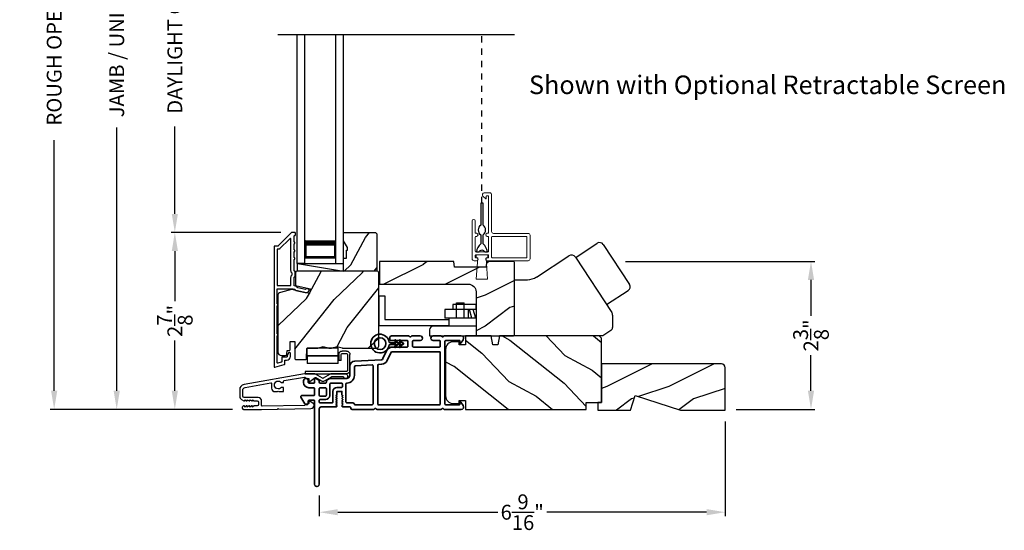
# Model space of a CAD drawing. Extents: x 170 to 272, y -160 to -116.
# Drawn here: x 215 to 231, y -140 to -132 of the extents above; entities that cross this region are included whole.
import ezdxf

# ---------------------------------------------------------------- set-up
doc = ezdxf.new("R2010")
doc.units = 0
doc.header["$LTSCALE"] = 2
doc.header["$MEASUREMENT"] = 0
doc.header["$PDMODE"] = 3
doc.linetypes.add('HIDDEN', pattern=[0.075, 0.05, -0.025])
doc.layers.get('0').update_dxf_attribs({"linetype": 'CONTINUOUS'})
doc.layers.get('DEFPOINTS').update_dxf_attribs({"color": 3, "linetype": 'CONTINUOUS'})
doc.layers.add('Dim', color=7, linetype='CONTINUOUS')
doc.styles.add('Arial', font='arial.ttf')
doc.styles.get("Standard").update_dxf_attribs({"font": 'arial.ttf'})
doc.dimstyles.get("Standard").update_dxf_attribs({"dimtxt": 0.24, "dimasz": 0.3, "dimexe": 0.0625, "dimexo": 0.18, "dimgap": 0.09, "dimtad": 0, "dimdec": 4, "dimzin": 0, "dimdsep": 46, "dimlunit": 4, "dimtxsty": 'Standard', "dimcen": 0, "dimadec": 5, "dimazin": 0, "dimtfac": 1, "dimtdec": 4, "dimtofl": 0, "dimtmove": 2, "dimatfit": 3, "dimfxl": 1, "dimtolj": 1, "dimtzin": 0, "dimarcsym": 0})

# ---------------------------------------------------------------- blocks, each defined once
blk = doc.blocks.new('*D421')
at = {"layer": 'DEFPOINTS', "color": 0, "transparency": 16777216}
for p in [(216.724, -125.642), (218.779, -125.642), (218.779, -138.246)]:
    blk.add_point(p, dxfattribs=at)
at = {"layer": 'Dim', "color": 0, "lineweight": -2, "transparency": 16777216}
for p, q in [((218.599, -125.642), (216.662, -125.642)), ((216.724, -125.942), (216.724, -130.204)), ((216.724, -137.946), (216.724, -133.684)), ((218.599, -138.246), (216.662, -138.246))]:
    blk.add_line(p, q, dxfattribs=at)
at = {"layer": 'Dim', "color": 0, "transparency": 16777216}
for points in [[(216.674, -125.942), (216.774, -125.942), (216.724, -125.642)], [(216.674, -137.946), (216.774, -137.946), (216.724, -138.246)]]:
    blk.add_solid(points, dxfattribs=at)
at = {"layer": 'Dim', "color": 0, "transparency": 16777216, "insert": (216.724, -131.944), "char_height": 0.24, "attachment_point": 5, "rotation": 90}
blk.add_mtext('\\A1;JAMB / UNIT HEIGHT', dxfattribs=at)
blk = doc.blocks.new('*D423')
at = {"layer": 'DEFPOINTS', "color": 0, "transparency": 16777216}
for p in [(215.711, -125.142), (218.956, -125.142), (218.779, -138.246)]:
    blk.add_point(p, dxfattribs=at)
at = {"layer": 'Dim', "color": 0, "lineweight": -2, "transparency": 16777216}
for p, q in [((218.776, -125.142), (215.649, -125.142)), ((215.711, -125.442), (215.711, -129.497)), ((215.711, -137.946), (215.711, -133.891)), ((218.599, -138.246), (215.649, -138.246))]:
    blk.add_line(p, q, dxfattribs=at)
at = {"layer": 'Dim', "color": 0, "transparency": 16777216}
for points in [[(215.661, -125.442), (215.761, -125.442), (215.711, -125.142)], [(215.661, -137.946), (215.761, -137.946), (215.711, -138.246)]]:
    blk.add_solid(points, dxfattribs=at)
at = {"layer": 'Dim', "color": 0, "transparency": 16777216, "insert": (215.711, -131.694), "char_height": 0.24, "attachment_point": 5, "rotation": 90}
blk.add_mtext('\\A1;ROUGH OPENING HEIGHT', dxfattribs=at)
blk = doc.blocks.new('A$C0EC07B98')
for p, q in [((0, 0.475), (0.766, 0.475)), ((0, 0.429), (0, 0.475)), ((0.766, 0.429), (0, 0.429)), ((0.783, 0.118), (0.783, 0.412)), ((0.829, 0.412), (0.829, 0.118)), ((0.614, 0.285), (0.042, 0.285)), ((0.042, 0.142), (0.042, 0.285)), ((0.614, 0.285), (0.614, 0.142)), ((0.669, 0.227), (0.623, 0.227)), ((0.623, 0.118), (0.623, 0.227)), ((0.669, 0.227), (0.669, 0.118)), ((0.614, 0.142), (0.042, 0.142)), ((0.042, 0.142), (0.614, 0.142)), ((0.042, 0.142), (0.042, 0)), ((0.614, 0.142), (0.614, 0)), ((0.686, 0.101), (0.766, 0.101)), ((0.766, 0.055), (0.686, 0.055)), ((0.614, 0), (0.042, 0))]:
    blk.add_line(p, q)
for centre, radius, start, end in [((0.766, 0.412), 0.0629, 0.0004, 89.999), ((0.766, 0.412), 0.0171, 359.9976, 90.0036), ((0.686, 0.118), 0.0629, 180.0006, 269.9989), ((0.686, 0.118), 0.0171, 180.0007, 269.9959), ((0.766, 0.118), 0.0171, 270.0041, 359.9993), ((0.766, 0.118), 0.0629, 270.001, 359.9996)]:
    blk.add_arc(centre, radius, start, end)
blk = doc.blocks.new('*D425')
at = {"layer": 'DEFPOINTS', "color": 0, "transparency": 16777216}
for p in [(217.665, -135.385), (219.561, -135.385), (218.779, -138.246)]:
    blk.add_point(p, dxfattribs=at)
at = {"layer": 'Dim', "color": 0, "lineweight": -2, "transparency": 16777216}
for p, q in [((219.381, -135.385), (217.603, -135.385)), ((217.665, -135.685), (217.665, -136.498)), ((217.665, -137.946), (217.665, -137.133)), ((218.599, -138.246), (217.603, -138.246))]:
    blk.add_line(p, q, dxfattribs=at)
at = {"layer": 'Dim', "color": 0, "transparency": 16777216}
for points in [[(217.615, -135.685), (217.715, -135.685), (217.665, -135.385)], [(217.615, -137.946), (217.715, -137.946), (217.665, -138.246)]]:
    blk.add_solid(points, dxfattribs=at)
at = {"layer": 'Dim', "color": 0, "transparency": 16777216, "insert": (217.665, -136.816), "char_height": 0.24, "attachment_point": 5, "rotation": 90}
blk.add_mtext('\\A1;2{\\H1x;\\S7/8;}"', dxfattribs=at)
blk = doc.blocks.new('*D426')
at = {"layer": 'DEFPOINTS', "color": 0, "transparency": 16777216}
for p in [(217.665, -128.502), (219.561, -128.502), (219.562, -135.385)]:
    blk.add_point(p, dxfattribs=at)
at = {"layer": 'Dim', "color": 0, "lineweight": -2, "transparency": 16777216}
for p, q in [((219.381, -128.502), (217.603, -128.502)), ((217.665, -128.802), (217.665, -130.218)), ((217.665, -135.085), (217.665, -133.668)), ((219.382, -135.385), (217.603, -135.385))]:
    blk.add_line(p, q, dxfattribs=at)
at = {"layer": 'Dim', "color": 0, "transparency": 16777216}
for points in [[(217.615, -128.802), (217.715, -128.802), (217.665, -128.502)], [(217.615, -135.085), (217.715, -135.085), (217.665, -135.385)]]:
    blk.add_solid(points, dxfattribs=at)
at = {"layer": 'Dim', "color": 0, "transparency": 16777216, "insert": (217.665, -131.943), "char_height": 0.24, "attachment_point": 5, "rotation": 90}
blk.add_mtext('\\A1;DAYLIGHT OPENING', dxfattribs=at)
blk = doc.blocks.new('*D428')
at = {"layer": 'DEFPOINTS', "color": 0, "transparency": 16777216}
for p in [(224.782, -135.853), (226.576, -138.246), (227.966, -138.246)]:
    blk.add_point(p, dxfattribs=at)
at = {"layer": 'Dim', "color": 0, "lineweight": -2, "transparency": 16777216}
for p, q in [((224.962, -135.853), (228.028, -135.853)), ((227.966, -136.153), (227.966, -136.733)), ((227.966, -137.946), (227.966, -137.367)), ((226.756, -138.246), (228.028, -138.246))]:
    blk.add_line(p, q, dxfattribs=at)
at = {"layer": 'Dim', "color": 0, "transparency": 16777216}
for points in [[(227.916, -136.153), (228.016, -136.153), (227.966, -135.853)], [(227.916, -137.946), (228.016, -137.946), (227.966, -138.246)]]:
    blk.add_solid(points, dxfattribs=at)
at = {"layer": 'Dim', "color": 0, "transparency": 16777216, "insert": (227.966, -137.05), "char_height": 0.24, "attachment_point": 5, "rotation": 90}
blk.add_mtext('\\A1;2{\\H1x;\\S3/8;}"', dxfattribs=at)
blk = doc.blocks.new('*D433')
at = {"layer": 'DEFPOINTS', "color": 0, "transparency": 16777216}
for p in [(226.576, -138.261), (220.004, -139.459), (226.576, -139.91)]:
    blk.add_point(p, dxfattribs=at)
at = {"layer": 'Dim', "color": 0, "lineweight": -2, "transparency": 16777216}
for p, q in [((226.576, -138.441), (226.576, -139.973)), ((220.004, -139.639), (220.004, -139.973)), ((220.304, -139.91), (222.893, -139.91)), ((226.276, -139.91), (223.687, -139.91))]:
    blk.add_line(p, q, dxfattribs=at)
at = {"layer": 'Dim', "color": 0, "transparency": 16777216}
for points in [[(220.304, -139.86), (220.304, -139.96), (220.004, -139.91)], [(226.276, -139.86), (226.276, -139.96), (226.576, -139.91)]]:
    blk.add_solid(points, dxfattribs=at)
at = {"layer": 'Dim', "color": 0, "transparency": 16777216, "insert": (223.29, -139.91), "char_height": 0.24, "attachment_point": 5}
blk.add_mtext('\\A1;6{\\H1x;\\S9/16;}"', dxfattribs=at)
blk = doc.blocks.new('A$C76344DB7')
for p, q in [((0.759, 0.807), (0.759, -2.893)), ((0.884, 0.807), (0.759, 0.807)), ((0.884, 0.807), (0.884, -2.893)), ((1.384, 0.807), (1.384, -2.893)), ((1.384, 0.807), (1.509, 0.807)), ((1.509, 0.807), (1.509, -2.893)), ((0.884, 0.432), (0.884, 0.718)), ((0.884, 0.718), (1.384, 0.718)), ((1.384, 0.718), (1.384, 0.718)), ((1.384, 0.718), (1.384, 0.432))]:
    blk.add_line(p, q)
for points, const_width in [([(0.899, 0.718), (0.899, 0.477)], 0.03), ([(0.899, 0.702), (1.369, 0.702)], 0.03), ([(1.369, 0.718), (1.369, 0.477)], 0.03), ([(0.884, 0.477), (1.384, 0.477)], 0.09)]:
    blk.add_lwpolyline(points, dxfattribs=dict(const_width=const_width))
blk = doc.blocks.new('A$C70BF1173')
for p, q in [((1.047, 1.269), (1.397, 1.498)), ((1.494, 1.478), (1.917, 0.832)), ((0.415, 0.953), (0.936, 1.295)), ((1.045, 1.272), (1.631, 0.379)), ((0.059, 0.91), (0.268, 0.91)), ((0.059, 0), (0.059, 0.91)), ((1.547, 0.506), (1.897, 0.736)), ((1.644, 0.336), (1.644, 0.137)), ((1.617, 0.087), (1.484, 0)), ((1.484, 0), (0.059, 0))]:
    blk.add_line(p, q)
for centre, radius, start, end in [((1.435, 1.44), 0.07, 33.2503, 123.2503), ((0.979, 1.229), 0.0788, 33.2565, 123.2498), ((0.268, 1.178), 0.268, 270.0153, 303.2349), ((1.859, 0.794), 0.07, 303.2503, 33.2503), ((1.565, 0.336), 0.0789, 0.0371, 33.2374), ((1.584, 0.137), 0.0591, 303.263, 359.982)]:
    blk.add_arc(centre, radius, start, end)
blk = doc.blocks.new('A$C6AA01DA1')
for p, q in [((0, 0.643), (0, 0.163)), ((0, 0.643), (0.098, 0.643)), ((0.098, 0.643), (0.098, 0.261)), ((1.198, 0.504), (1.198, 0.426)), ((1.573, 0.504), (1.198, 0.504)), ((1.259, 0.281), (1.259, 0.531)), ((1.259, 0.531), (1.384, 0.531)), ((1.384, 0.281), (1.384, 0.531)), ((1.573, 0.504), (1.573, 0.426)), ((1.574, 0.426), (1.073, 0.426)), ((1.073, 0.426), (1.073, 0.281)), ((1.448, 0.426), (1.448, 0.281)), ((1.507, 0.281), (1.468, 0.426)), ((1.57, 0.281), (1.531, 0.426)), ((0, 0.163), (1.136, 0.163)), ((0.098, 0.261), (1.136, 0.261)), ((1.574, 0.281), (1.073, 0.281)), ((1.136, 0.281), (1.136, 0.156)), ((0.823, 0.093), (0.823, 0)), ((0.823, 0), (1.591, 0)), ((1.574, 0.156), (0.886, 0.156))]:
    blk.add_line(p, q)
blk.add_arc((0.886, 0.093), 0.063, 90, 180)
blk = doc.blocks.new('A$C3b698112')
at = {"color": 7, "linetype": 'Continuous', "lineweight": 35}
blk.add_lwpolyline([(0.314, 0.132), (0.315, 0.134, -0.22177), (0.319, 0.135), (0.406, 0.135), (0.387, 0.103, 1.000044), (0.405, 0.093), (0.43, 0.135), (0.481, 0.135), (0.462, 0.103, 1.000044), (0.48, 0.093), (0.505, 0.135), (0.515, 0.135, 1.000008), (0.515, 0.164), (0.505, 0.164), (0.48, 0.207, 1.000044), (0.462, 0.197), (0.481, 0.164), (0.43, 0.164), (0.405, 0.207, 1.000044), (0.387, 0.197), (0.406, 0.164), (0.319, 0.164, -0.22177), (0.315, 0.166), (0.314, 0.168, 0.221778), (0.31, 0.17), (0.299, 0.17, 15.051205), (0.299, 0.13), (0.31, 0.13, 0.221778)], format="xyb", close=True, dxfattribs=at)
blk.add_circle((0.15, 0.15), 0.095, dxfattribs=at)
blk = doc.blocks.new('A$Cc9ddc18f')
at = {"color": 7, "linetype": 'Continuous', "lineweight": 35}
for points in [[(1.182, 1.214), (0.831, 1.214, 0.414206), (0.811, 1.194), (0.811, 1.189, -0.414217), (0.796, 1.174), (0.681, 1.174, 0.414244), (0.666, 1.159), (0.666, 1.157), (0.681, 1.142), (0.666, 1.127), (0.681, 1.112), (0.666, 1.097), (0.681, 1.083), (0.666, 1.068), (0.681, 1.053), (0.666, 1.038), (0.681, 1.023), (0.666, 1.008), (0.681, 0.993), (0.666, 0.979), (0.666, 0.924), (0.586, 0.924), (0.586, 0.979), (0.571, 0.993), (0.586, 1.008), (0.571, 1.023), (0.586, 1.038), (0.571, 1.053), (0.586, 1.068), (0.571, 1.083), (0.586, 1.097), (0.571, 1.112), (0.586, 1.127), (0.571, 1.142), (0.586, 1.157), (0.586, 1.159, 0.414244), (0.571, 1.174), (0.329, 1.174, -0.414206), (0.299, 1.204), (0.299, 2.426, 1.000014), (0.224, 2.426), (0.224, 1.079, -0.414217), (0.209, 1.064), (0.134, 1.064, -0.414214), (0.119, 1.079), (0.119, 1.109, 0.767322), (0.063, 1.124), (0.003, 1.019, 0.577345), (0.02, 0.989), (0.209, 0.989, -0.414217), (0.224, 0.974), (0.224, 0.879, -0.414217), (0.209, 0.864), (0.129, 0.864, 0.414211), (0.044, 0.779), (0.044, 0.754, 0.414203), (0.084, 0.714), (0.089, 0.714, 0.414206), (0.119, 0.744), (0.119, 0.774, -0.414214), (0.134, 0.789), (0.209, 0.789, -0.414217), (0.224, 0.774), (0.224, 0.724, 0.414198), (0.234, 0.714), (0.238, 0.714, 0.140562), (0.254, 0.718), (0.292, 0.742, 0.258606), (0.299, 0.755), (0.299, 0.774, -0.414207), (0.314, 0.789), (0.399, 0.789, -0.414214), (0.414, 0.774), (0.414, 0.755, 0.258588), (0.421, 0.742), (0.459, 0.718, 0.140562), (0.475, 0.714), (0.744, 0.714, -0.414222), (0.794, 0.664), (0.794, 0.519, 0.398127), (0.875, 0.434), (1.305, 0.41, -0.276546), (1.331, 0.393), (1.39, 0.266, 0.291473), (1.485, 0.206), (1.72, 0.206, -0.414242), (1.735, 0.191), (1.735, 0.116, -0.414203), (1.72, 0.101), (1.47, 0.101, 0.414208), (1.44, 0.071), (1.44, 0.056, 0.414227), (1.47, 0.026), (1.746, 0.026, 0.267976), (1.759, 0.033, -0.57734), (1.785, 0.033, 0.267976), (1.798, 0.026), (1.934, 0.026, 1.000003), (1.934, 0.101), (1.825, 0.101, -0.414203), (1.81, 0.116), (1.81, 0.191, -0.414242), (1.825, 0.206), (2.244, 0.206, -0.414241), (2.259, 0.191), (2.259, 0.116, -0.414202), (2.244, 0.101), (2.144, 0.101, 1.000003), (2.144, 0.026), (2.27, 0.026, 0.267978), (2.283, 0.033, -0.577339), (2.309, 0.033, 0.267978), (2.322, 0.026), (2.598, 0.026, 0.606819), (2.63, 0.089), (2.593, 0.141, 0.733246), (2.575, 0.136), (2.575, 0.106, -0.414248), (2.57, 0.101), (2.349, 0.101, -0.414201), (2.334, 0.116), (2.334, 1.124, -0.414213), (2.349, 1.139), (2.57, 1.139, -0.414132), (2.575, 1.134), (2.575, 1.104, 0.733247), (2.593, 1.098), (2.63, 1.151, 0.606817), (2.597, 1.214), (2.322, 1.214, 0.267911), (2.309, 1.206, -0.577339), (2.283, 1.206, 0.26791), (2.27, 1.214), (1.234, 1.214, 0.267909), (1.221, 1.206, -0.57734), (1.195, 1.206, 0.267913)], [(1.154, 0.493, 0.430499), (1.17, 0.508), (1.17, 1.124, 0.414217), (1.155, 1.139), (0.871, 1.139, -0.414226), (0.841, 1.109), (0.746, 1.109, 0.414217), (0.731, 1.094), (0.731, 0.804, 0.410198), (0.746, 0.789, -0.410178), (0.869, 0.664), (0.869, 0.523, 0.398129), (0.884, 0.508)]]:
    blk.add_lwpolyline(points, format="xyb", close=True, dxfattribs=at)
for points in [[(2.244, 0.281, 0.414202), (2.259, 0.296), (2.259, 1.124, 0.414213), (2.244, 1.139), (1.26, 1.139, 0.414212), (1.245, 1.124), (1.245, 0.503, 0.398117), (1.259, 0.488), (1.309, 0.485, -0.276548), (1.399, 0.424), (1.458, 0.298, 0.291483), (1.485, 0.281), (2.244, 0.281)], [(0.299, 1.094), (0.299, 1.069, 0.414234), (0.314, 1.054), (0.404, 1.054, -0.41421), (0.469, 0.989), (0.469, 0.809, 0.258596), (0.476, 0.796), (0.485, 0.791, 0.140599), (0.492, 0.789), (0.661, 0.789, 0.414195), (0.676, 0.804), (0.676, 0.844, 0.414234), (0.661, 0.859), (0.586, 0.859, -0.41421), (0.521, 0.924), (0.521, 1.094, 0.414217), (0.506, 1.109), (0.314, 1.109, 0.414207), (0.299, 1.094)], [(0.414, 0.879), (0.414, 0.984, 0.414214), (0.399, 0.999), (0.314, 0.999, 0.414207), (0.299, 0.984), (0.299, 0.879, 0.414207), (0.314, 0.864), (0.399, 0.864, 0.414214), (0.414, 0.879)]]:
    blk.add_lwpolyline(points, format="xyb", dxfattribs=at)
blk.add_blockref('A$C3b698112', (1.134, 0))

msp = doc.modelspace()

# ---------------------------------------------------------------- hatches: boundary and pattern name
h = msp.add_hatch()
h.set_pattern_fill('WOOD2', color=256, angle=205, style=0)
h.set_pattern_definition([(61.8699, (34.0601, -1.07536), (-1.87368671, -3.08047044), [0.5, -4.5]), (51.5651, (33.38953, -1.05703), (0.4836882, 1.3289269), [1.118034, -1.118034]), (43.4349, (33.17822, -0.60388), (1.3899984, 1.75154305), [0.632456, -2.529822])])
h.paths.add_polyline_path([(220.4585, -135.62656), (220.3955, -135.51756), (220.3955, -135.38456), (220.9145, -135.38456), (220.9345, -135.40456), (220.9345, -136.00956), (220.3955, -136.00956), (220.3955, -135.79856), (220.4425, -135.79856), (220.4425, -135.67356), (220.4585, -135.67356)])
h = msp.add_hatch()
h.set_pattern_fill('WOOD2', color=256, style=0)
h.set_pattern_definition([(216.8699, (212.08727, 412.39799), (2.99999992, 2.00000012), [0.5, -4.5]), (206.5651, (212.68727, 412.098), (-0.99999916, -1.0000013), [1.118034, -1.118034]), (198.4349, (212.68727, 411.598), (-2.00000043, -0.9999984), [0.632456, -2.529822])])
edge = h.paths.add_edge_path()
edge.add_line((222.71228, -135.85324), (222.70378, -135.94724))
edge.add_line((222.70378, -135.94724), (222.19079, -135.94724))
edge.add_line((222.19079, -135.94724), (222.18228, -135.85324))
edge.add_line((222.18228, -135.85324), (222.08728, -135.85324))
edge.add_line((222.08728, -135.85324), (220.97811, -135.85345))
edge.add_line((220.97811, -135.85345), (220.97811, -136.22045))
edge.add_line((220.97811, -136.22045), (222.41728, -136.22045))
edge.add_arc((222.41728, -136.34545), 0.125, 0, 90, ccw=False)
edge.add_line((222.54228, -136.34545), (222.54228, -137.03824))
edge.add_line((222.54228, -137.03824), (222.56228, -137.05824))
edge.add_line((222.56228, -137.05824), (223.14728, -137.05824))
edge.add_line((223.14728, -137.05824), (223.16728, -137.03824))
edge.add_line((223.16728, -137.03824), (223.16728, -135.88324))
edge.add_arc((223.13728, -135.88324), 0.03, 0.000009, 90.000009)
edge.add_line((223.13728, -135.85324), (222.71228, -135.85324))
h = msp.add_hatch()
h.set_pattern_fill('WOOD2', color=256, angle=205, style=0)
h.set_pattern_definition([(61.8699, (143.65808, -205.06293), (-1.8736867, -3.08047044), [0.5, -4.5]), (51.5651, (142.9875, -205.0446), (0.4836882, 1.3289269), [1.118034, -1.118034]), (43.4349, (142.7762, -204.59146), (1.3899984, 1.751543), [0.632456, -2.529822])])
edge = h.paths.add_edge_path()
edge.add_line((219.39143, -137.37656), (219.44984, -137.37656))
edge.add_arc((219.44984, -137.34656), 0.03, 270.000363, 357.999068)
edge.add_line((219.47982, -137.34761), (219.48144, -137.30121))
edge.add_arc((219.49143, -137.30156), 0.01, 89.999859, 177.996691, ccw=False)
edge.add_line((219.49143, -137.29156), (219.52043, -137.29156))
edge.add_arc((219.52043, -137.28156), 0.01, 270.006796, 359.993204)
edge.add_line((219.53043, -137.28156), (219.53043, -137.15656))
edge.add_arc((219.54043, -137.15656), 0.01, 89.997001, 180.00468, ccw=False)
edge.add_line((219.54043, -137.14656), (219.59843, -137.14656))
edge.add_arc((219.59843, -137.15656), 0.01, -0.00468, 90.00468, ccw=False)
edge.add_line((219.60843, -137.15656), (219.60843, -137.42956))
edge.add_arc((219.61843, -137.42956), 0.01, 180.006796, 269.991523)
edge.add_line((219.61843, -137.43956), (219.78766, -137.43956))
edge.add_arc((219.78766, -137.42956), 0.01, 269.999086, 358.005266)
edge.add_line((219.79765, -137.42991), (219.80344, -137.26421))
edge.add_arc((219.81343, -137.26456), 0.01, 89.999086, 178.005266, ccw=False)
edge.add_line((219.81343, -137.25456), (219.97025, -137.25456))
edge.add_arc((219.97026, -137.19459), 0.05997, 269.993525, 285.525785)
edge.add_line((219.98631, -137.25237), (220.05237, -137.23402))
edge.add_arc((220.06843, -137.29182), 0.05999, 74.4724, 105.5276, ccw=False)
edge.add_line((220.08449, -137.23402), (220.15055, -137.25237))
edge.add_arc((220.1666, -137.19459), 0.05997, 254.474215, 270.006475)
edge.add_line((220.16661, -137.25456), (220.19314, -137.25456))
edge.add_arc((220.19315, -137.19458), 0.05998, 269.998084, 285.503341)
edge.add_line((220.20918, -137.25238), (220.2754, -137.23401))
edge.add_arc((220.29143, -137.29183), 0.06, 74.498645, 105.501355, ccw=False)
edge.add_line((220.30747, -137.23401), (220.37368, -137.25238))
edge.add_arc((220.38972, -137.19458), 0.05998, 254.496659, 270)
edge.add_line((220.38972, -137.25456), (220.93643, -137.25456))
edge.add_arc((220.93643, -137.22456), 0.03, 270.000505, 359.998375)
edge.add_line((220.96643, -137.22456), (220.96643, -136.03956))
edge.add_arc((220.93643, -136.03956), 0.03, 0.000505, 89.999495)
edge.add_line((220.93643, -136.00956), (219.65043, -136.00956))
edge.add_arc((219.65043, -136.03956), 0.03, 90.001222, 179.998778)
edge.add_line((219.62043, -136.03956), (219.62043, -136.24098))
edge.add_line((219.62043, -136.24098), (219.86343, -136.29708))
edge.add_line((219.86343, -136.29708), (219.84589, -136.37308))
edge.add_line((219.84589, -136.37308), (219.55343, -136.30556))
edge.add_line((219.55343, -136.30556), (219.3759, -136.35313))
edge.add_arc((219.39143, -136.41108), 0.06, 104.999295, 180.00124)
edge.add_line((219.33143, -136.41108), (219.33143, -137.31656))
edge.add_arc((219.39143, -137.31656), 0.06, 180.000266, 269.999734)
h = msp.add_hatch()
h.set_pattern_fill('WOOD2', color=256, angle=115, style=0)
h.set_pattern_definition([(331.8699, (142.52263, -204.04767), (-3.08047044, 1.8736867), [0.5, -4.5]), (321.5651, (142.54095, -203.3771), (1.3289269, -0.4836882), [1.118034, -1.118034]), (313.4349, (142.9941, -203.1658), (1.751543, -1.3899984), [0.632456, -2.529822])])
edge = h.paths.add_edge_path()
edge.add_line((222.36908, -138.10124), (222.36908, -138.24624))
edge.add_line((222.36908, -138.24624), (224.32608, -138.24624))
edge.add_line((224.32608, -138.24624), (224.32608, -138.13624))
edge.add_line((224.32608, -138.13624), (224.57608, -138.13624))
edge.add_line((224.57608, -138.13624), (224.57608, -137.11824))
edge.add_arc((224.51608, -137.11824), 0.06, 0, 90)
edge.add_line((224.51608, -137.05824), (222.92088, -137.05824))
edge.add_line((222.92088, -137.05824), (222.89532, -137.20324))
edge.add_line((222.89532, -137.20324), (222.81265, -137.20324))
edge.add_line((222.81265, -137.20324), (222.78708, -137.05824))
edge.add_line((222.78708, -137.05824), (222.36908, -137.05824))
edge.add_line((222.36908, -137.05824), (222.36908, -137.20324))
edge.add_line((222.36908, -137.20324), (222.26908, -137.20324))
edge.add_line((222.26908, -137.20324), (222.26908, -137.15224))
edge.add_line((222.26908, -137.15224), (222.17308, -137.15224))
edge.add_arc((222.17308, -137.27724), 0.125, 90, 180)
edge.add_line((222.04808, -137.27724), (222.04808, -138.02724))
edge.add_arc((222.17308, -138.02724), 0.125, 180, 270)
edge.add_line((222.17308, -138.15224), (222.26908, -138.15224))
edge.add_line((222.26908, -138.15224), (222.26908, -138.10124))
edge.add_line((222.26908, -138.10124), (222.36908, -138.10124))
h = msp.add_hatch()
h.set_pattern_fill('WOOD2', color=256, pattern_type=2)
h.set_pattern_definition([(216.8699, (137.05928, 676.92092), (2.99999992, 2.000000123), [0.5, -4.5]), (206.5651, (137.6593, 676.6209), (-0.99999916, -1.0000013), [1.118034, -1.118034]), (198.4349, (137.65928, 676.12092), (-2.00000043, -0.9999984), [0.632456, -2.529822])])
h.paths.add_polyline_path([(226.57608, -137.57424, 0.41421356), (226.51308, -137.51124), (224.57608, -137.51124), (224.57608, -138.13624), (224.51308, -138.13624), (224.51308, -138.26124), (225.04408, -138.26124), (225.11708, -138.02224), (225.85264, -138.26124), (226.57608, -138.26124)])

# ---------------------------------------------------------------- linework, layer by layer
for p, q in [((223.16553, -132.18504), (219.33547, -132.18504)), ((219.6495, -136.00956), (219.6495, -135.88456)), ((219.6495, -135.88456), (220.3955, -135.88456)), ((219.6495, -135.88456), (220.3955, -136.00956))]:
    msp.add_line(p, q)
at = {"linetype": 'HIDDEN'}
msp.add_line((222.63725, -134.91084), (222.63725, -132.18504), dxfattribs=at)
at = {"color": 7, "linetype": 'Continuous', "lineweight": 18}
msp.add_lwpolyline([(222.676, -134.74324, 0.66817985), (222.6539, -134.79659), (222.69909, -134.84178, 0.6681762), (222.70762, -134.83824), (222.70762, -134.80324, -0.41422045), (222.71762, -134.79324), (222.73475, -134.79324, -0.41422563), (222.74475, -134.80324), (222.74475, -135.38824, -0.41421704), (222.73475, -135.39824), (222.72475, -135.39824, 0.99999707), (222.72475, -135.44824), (222.73475, -135.44824, -0.41421704), (222.74475, -135.45824), (222.74475, -135.68824, -0.41421704), (222.73475, -135.69824), (222.53975, -135.69824, -0.41421186), (222.52975, -135.68824), (222.52975, -135.45824, -0.41421186), (222.53975, -135.44824), (222.54925, -135.44824, 0.99999707), (222.54925, -135.39824), (222.53925, -135.39824, -0.41420971), (222.52925, -135.38824), (222.52925, -135.19799, 1), (222.47975, -135.19799), (222.47975, -135.81199, 0.41421736), (222.511, -135.84324), (222.54925, -135.84324, 1.00000293), (222.54925, -135.79324), (222.53975, -135.79324, -0.41422045), (222.52975, -135.78324), (222.52975, -135.75824, -0.41421186), (222.53975, -135.74824), (222.73475, -135.74824, -0.41421704), (222.74475, -135.75824), (222.74475, -135.78324, -0.41422563), (222.73475, -135.79324), (222.72475, -135.79324, 1.00000293), (222.72475, -135.84324), (223.386, -135.84324, 0.41421599), (223.41725, -135.81199), (223.41725, -135.43049, 0.41420935), (223.386, -135.39924), (222.826, -135.39924, -0.41421736), (222.79475, -135.36799), (222.79475, -134.77449, 0.41421902), (222.7635, -134.74324), (222.676, -134.74324)], format="xyb", dxfattribs=at)
for points in [[(222.61756, -135.42265), (222.61756, -135.56832, 0.16328421), (222.54783, -135.69824), (222.59177, -135.69824, -0.66670223), (222.68273, -135.69824), (222.72667, -135.69824, 0.16328421), (222.65693, -135.56832), (222.65693, -135.42265, 0.5), (222.65693, -135.26517), (222.65693, -134.91084), (222.61756, -134.91084), (222.61756, -135.26517, 0.5)], [(219.27143, -135.61456), (219.27143, -137.55456, 0.49314543), (219.28402, -137.56422), (219.43802, -137.52295, 0.33945426), (219.44543, -137.5133), (219.44543, -137.45956, -0.41421356), (219.45543, -137.44956), (219.47543, -137.44956, 0.41421356), (219.53543, -137.38956), (219.53543, -137.33956, 0.76732699), (219.50744, -137.33206), (219.48677, -137.36786, 0.1316525), (219.48543, -137.37286), (219.48543, -137.38956, -0.41421356), (219.47543, -137.39956), (219.40543, -137.39956, 0.41421356), (219.39543, -137.40956), (219.39543, -137.47493, -0.33945426), (219.38802, -137.48459), (219.33402, -137.49906, -0.49314543), (219.32143, -137.4894), (219.32143, -137.05655, 0.57735027), (219.32143, -137.02191), (219.32143, -136.57221, 0.57735027), (219.32143, -136.53757), (219.32143, -136.30456, -0.41421356), (219.33143, -136.29456), (219.57672, -136.29456, -0.05678412), (219.57897, -136.29482), (219.60447, -136.3007, -0.19891237), (219.6107, -136.30515), (219.61842, -136.31749, 0.19891237), (219.62465, -136.32194), (219.77768, -136.35727, 0.41421356), (219.83765, -136.3198), (219.83903, -136.3138, 0.41421356), (219.83154, -136.30181), (219.79256, -136.29281), (219.79118, -136.29881, -0.41421356), (219.77918, -136.3063), (219.65607, -136.27788, -0.19891237), (219.64984, -136.27343), (219.64213, -136.26109, 0.19891237), (219.6359, -136.25664), (219.60282, -136.24901, -0.34921563), (219.59507, -136.23926), (219.59507, -136.11393, -0.41421356), (219.60507, -136.10393), (219.60607, -136.10393, 0.41421356), (219.61607, -136.09393), (219.61607, -136.01958, 0.37039498), (219.60758, -136.00969), (219.60507, -136.00969, -0.41421356), (219.59507, -135.99969), (219.59507, -135.81956, 1), (219.59507, -135.78956), (219.59507, -135.69456, 1), (219.59507, -135.66456), (219.59507, -135.56956, 1), (219.59507, -135.53956), (219.59507, -135.44456, -0.41421356), (219.60507, -135.43456), (219.60643, -135.43456, 0.41421356), (219.61643, -135.42456), (219.61643, -135.39456, 0.41421356), (219.60643, -135.38456), (219.56207, -135.38456, 0.19891237), (219.555, -135.38749), (219.34086, -135.60163, -0.19891237), (219.33379, -135.60456), (219.28143, -135.60456, 0.41421356)], [(219.53507, -136.24456, 0.41421356), (219.54507, -136.23456), (219.54507, -136.11382, -0.21921663), (219.56607, -136.06822), (219.56607, -136.04529, -0.21921663), (219.54507, -135.99969), (219.54507, -135.49227, 0.66817864), (219.528, -135.4852), (219.36157, -135.65163, -0.19891237), (219.3545, -135.65456), (219.33143, -135.65456, 0.41421356), (219.32143, -135.66456), (219.32143, -136.23456, 0.41421356), (219.33143, -136.24456)], [(219.60843, -137.15656), (219.60843, -137.42956, 0.41413549), (219.61843, -137.43956), (219.78766, -137.43956, 0.40405759), (219.79765, -137.42991), (219.80344, -137.26421, -0.40405759), (219.81343, -137.25456), (219.97025, -137.25456, 0.06787622), (219.98631, -137.25237), (220.05237, -137.23402, -0.13633935), (220.08449, -137.23402), (220.15055, -137.25237, 0.06787622), (220.16661, -137.25456), (220.19314, -137.25456, 0.06775786), (220.20918, -137.25238), (220.2754, -137.23401, -0.13610607), (220.30747, -137.23401), (220.37368, -137.25238, 0.06774946), (220.38972, -137.25456), (220.93643, -137.25456, 0.41420267), (220.96643, -137.22456), (220.96643, -136.03956, 0.4142084), (220.93643, -136.00956), (219.65043, -136.00956, 0.41420107), (219.62043, -136.03956), (219.62043, -136.24098), (219.86343, -136.29708), (219.84589, -136.37308), (219.55343, -136.30556), (219.3759, -136.35313, 0.33946373), (219.33143, -136.41108), (219.33143, -137.31656, 0.41421085), (219.39143, -137.37656), (219.44984, -137.37656, 0.40401965), (219.47982, -137.34761), (219.48144, -137.30121, -0.40401014), (219.49143, -137.29156), (219.52043, -137.29156, 0.41414408), (219.53043, -137.28156), (219.53043, -137.15656, -0.41425282), (219.54043, -137.14656), (219.59843, -137.14656, -0.41426141)], [(222.36908, -138.10124), (222.36908, -138.24624), (224.32608, -138.24624), (224.32608, -138.13624), (224.57608, -138.13624), (224.57608, -137.11824, 0.41421356), (224.51608, -137.05824), (222.92088, -137.05824), (222.89532, -137.20324), (222.81265, -137.20324), (222.78708, -137.05824), (222.36908, -137.05824), (222.36908, -137.20324), (222.26908, -137.20324), (222.26908, -137.15224), (222.17308, -137.15224, 0.41421356), (222.04808, -137.27724), (222.04808, -138.02724, 0.41421356), (222.17308, -138.15224), (222.26908, -138.15224), (222.26908, -138.10124)], [(218.779, -138.24623), (219.07079, -138.24623), (219.3297, -138.24207), (219.3397, -138.23191), (219.3497, -138.24175), (219.86572, -138.23347, 0.40951982), (219.91984, -138.17848), (219.91984, -138.175, 0.25050833), (219.9065, -138.15005), (219.84945, -138.11193, 0.60481733), (219.8339, -138.12041), (219.83435, -138.14896, -0.41421356), (219.82452, -138.15912), (219.78252, -138.15979, 0.41421356), (219.77268, -138.16995), (219.77276, -138.17495, -0.41421356), (219.76293, -138.18511), (219.08095, -138.19606, -0.41892293), (219.07079, -138.18606), (219.07079, -138.11123, 0.41421356), (219.01479, -138.05523), (218.78779, -138.05523, -0.41421356), (218.76479, -138.03223), (218.76479, -137.93756, -0.36397023), (218.80198, -137.89324), (219.2204, -137.81947, -0.46630766), (219.23213, -137.82931), (219.23213, -137.90454, 0.41421356), (219.28713, -137.95954), (219.32979, -137.95954), (219.33979, -137.94954), (219.34979, -137.95954), (219.41713, -137.95954, 0.41421356), (219.42713, -137.94954), (219.42713, -137.90088, 0.41421356), (219.41713, -137.89088), (219.38883, -137.89088, -2.86416244), (219.38883, -137.81288), (219.41713, -137.81288, 0.41421356), (219.42713, -137.80288), (219.42713, -137.7914, -0.36397023), (219.4354, -137.78155), (219.76205, -137.72396, -0.46630766), (219.77379, -137.7338), (219.77379, -137.73623, 0.41421356), (219.78379, -137.74623), (219.82579, -137.74623, -0.41421356), (219.83579, -137.75623), (219.83579, -137.78478, 0.60808674), (219.85156, -137.79295), (219.93731, -137.73244, -0.29248166), (219.94807, -137.73195), (220.03779, -137.78375, 0.26794919), (220.08779, -137.78375), (220.20241, -137.71757, -0.1316525), (220.20741, -137.71623), (220.38317, -137.71623, -0.3075529), (220.39247, -137.72255, 1.88830727), (220.42733, -137.67123), (220.20607, -137.67123, 0.1316525), (220.18107, -137.67793), (220.06779, -137.74333, -0.26794919), (220.05779, -137.74333), (219.94451, -137.67793, 0.1316525), (219.91951, -137.67123), (219.78233, -137.67123, 0.04366094), (219.7641, -137.67282), (218.78503, -137.84546, 0.36397023), (218.71479, -137.92917), (218.71479, -138.03295, 0.26794919), (218.74629, -138.08751), (218.78379, -138.10916, 0.57735027), (218.79579, -138.10223), (218.79579, -138.09184), (218.82579, -138.10916, 0.57735027), (218.83779, -138.10223), (218.83779, -138.09184), (218.86779, -138.10916, 0.57735027), (218.87979, -138.10223), (218.87979, -138.09184), (218.90979, -138.10916, 0.57735027), (218.92179, -138.10223), (218.92179, -138.09184), (218.95179, -138.10916, 0.1316525), (218.95579, -138.11023), (219.00079, -138.11023, -0.41421356), (219.02079, -138.13023), (219.02079, -138.17023, -0.41421356), (219.00079, -138.19023), (218.95579, -138.19023, 0.1316525), (218.95179, -138.1913), (218.92179, -138.20862), (218.92179, -138.19823, 0.57735027), (218.90979, -138.1913), (218.87979, -138.20862), (218.87979, -138.19823, 0.57735027), (218.86779, -138.1913), (218.83779, -138.20862), (218.83779, -138.19823, 0.57735027), (218.82579, -138.1913), (218.79579, -138.20862), (218.79579, -138.19823, 0.57735027), (218.78379, -138.1913), (218.7669, -138.20106, 0.76732699)]]:
    msp.add_lwpolyline(points, format="xyb", close=True)
msp.add_lwpolyline([(220.4585, -135.62656), (220.3955, -135.51756), (220.3955, -135.38456), (220.9145, -135.38456), (220.9345, -135.40456), (220.9345, -136.00956), (220.3955, -136.00956), (220.3955, -135.79856), (220.4425, -135.79856), (220.4425, -135.67356), (220.4585, -135.67356)], close=True)
msp.add_lwpolyline([(223.36725, -135.45924, 0.4142149), (223.35725, -135.44924), (222.80475, -135.44924, 0.41421186), (222.79475, -135.45924), (222.79475, -135.78324, 0.41422045), (222.80475, -135.79324), (223.35725, -135.79324, 0.41422349), (223.36725, -135.78324)], format="xyb", close=True, dxfattribs=at)
msp.add_lwpolyline([(222.70518, -135.79352), (222.73075, -135.79352), (222.73075, -135.74824), (222.54375, -135.74824), (222.54375, -135.79352), (222.56932, -135.79352), (222.54531, -136.13824), (222.72919, -136.13824)], close=True, dxfattribs=at)
for points in [[(222.71228, -135.85324), (222.70378, -135.94724), (222.19079, -135.94724), (222.18228, -135.85324), (222.08728, -135.85324), (220.97811, -135.85345), (220.97811, -136.22045), (222.41728, -136.22045, -0.41421356), (222.54228, -136.34545), (222.54228, -137.03824), (222.56228, -137.05824), (223.14728, -137.05824), (223.16728, -137.03824), (223.16728, -135.88324, 0.41421356), (223.13728, -135.85324), (222.71228, -135.85324)], [(226.51937, -137.51124), (224.57608, -137.51124), (224.57608, -138.13624), (224.51308, -138.13624), (224.51308, -138.26124), (225.04408, -138.26124), (225.11708, -138.02224), (225.85264, -138.26124), (226.57608, -138.26124), (226.57608, -137.57424, 0.41421356), (226.51308, -137.51124)]]:
    msp.add_lwpolyline(points, format="xyb")

# ---------------------------------------------------------------- block references
at = {"xscale": -1, "rotation": 180}
for name, p in [('A$C76344DB7', (218.88606, -135.07769)), ('A$Cc9ddc18f', (219.70456, -137.03239))]:
    msp.add_blockref(name, p, dxfattribs=at)
at = {"color": 1}
for name, p in [('A$C70BF1173', (223.10864, -137.05824)), ('A$C6AA01DA1', (220.96643, -137.05456))]:
    msp.add_blockref(name, p, dxfattribs=at)
at = {"xscale": -0.877714200000014, "yscale": 0.877714200000014, "zscale": 0.8777142, "rotation": 180}
msp.add_blockref('A$C0EC07B98', (219.77343, -137.25456), dxfattribs=at)

# ---------------------------------------------------------------- texts
at = {"style": 'Arial'}
msp.add_text('Shown with Optional Retractable Screen', height=0.3, dxfattribs=at).set_placement((223.3993, -133.14621))

# ---------------------------------------------------------------- dimensions: what is measured, and where the dimension line sits
at = {"layer": 'Dim'}
for base, p1, p2, text, override, picture, middle in [((215.71116, -125.14164), (218.77907, -138.24618), (218.95633, -125.14164), 'ROUGH OPENING HEIGHT', {"dimdec": 4, "dimrnd": 0.0005, "dimpost": '\\X', "dimtdec": 3, "dimtmove": 0}, '*D423', (215.71116, -131.69391)), ((216.7245, -125.64164), (218.77907, -138.24618), (218.77907, -125.64164), 'JAMB / UNIT HEIGHT', {"dimdec": 4, "dimrnd": 0.0005, "dimpost": '\\X', "dimtdec": 3, "dimtmove": 0}, '*D421', (216.7245, -131.94391)), ((217.66521, -128.50152), (219.56207, -135.38456), (219.56077, -128.50152), 'DAYLIGHT OPENING', {"dimpost": '\\X'}, '*D426', (217.66521, -131.94304))]:
    dim = msp.add_linear_dim(base=base, p1=p1, p2=p2, angle=90, text=text, dimstyle='Standard', override=override, dxfattribs=at)
    dim.commit()
    dim.dimension.update_dxf_attribs({"geometry": picture, "text_midpoint": middle})
for base, p1, p2, picture, middle in [((217.66521, -135.3849), (218.77907, -138.24618), (219.56114, -135.3849), '*D425', (217.66521, -136.81554)), ((227.96588, -138.24624), (224.78168, -135.85324), (226.57608, -138.24624), '*D428', (227.96588, -137.04974))]:
    dim = msp.add_linear_dim(base=base, p1=p1, p2=p2, angle=90, dimstyle='Standard', override={"dimpost": '\\X'}, dxfattribs=at)
    dim.commit()
    dim.dimension.update_dxf_attribs({"geometry": picture, "text_midpoint": middle})
dim = msp.add_linear_dim(base=(226.576077, -139.910168), p1=(220.003832, -139.45852), p2=(226.576077, -138.261243), dimstyle='Standard', override={"dimpost": '\\X'}, dxfattribs=at)
dim.commit()
dim.dimension.update_dxf_attribs({"geometry": '*D433', "text_midpoint": (223.289955, -139.910168)})

doc.saveas('drawing.dxf')
